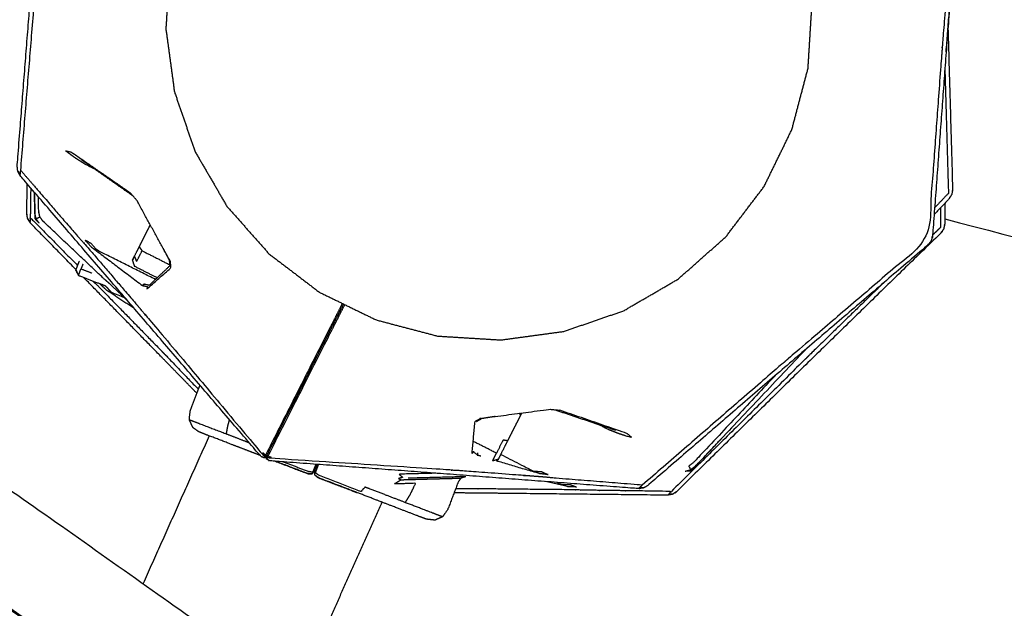
# Model space of a CAD drawing. Units: millimetres. Extents: x 20949 to 109232, y -3506 to 32992.
# Drawn here: x 101789 to 101967, y -787 to -680 of the extents above; entities that cross this region are included whole.
import ezdxf

# ---------------------------------------------------------------- set-up
doc = ezdxf.new("R2010")
doc.units = ezdxf.units.MM
doc.header["$PDSIZE"] = -1
doc.layers.add('размер', color=92, linetype='Continuous', lineweight=15)
doc.dimstyles.new('Размер М1.1', dxfattribs={"dimtxt": 300, "dimasz": 200, "dimexe": 1, "dimexo": 1, "dimgap": 50, "dimtad": 1, "dimdec": 0, "dimzin": 0, "dimtxsty": 'Standard', "dimcen": 2.5, "dimazin": 0, "dimtfac": 1, "dimtmove": 0, "dimatfit": 3, "dimfxl": 1, "dimtzin": 0, "dimarcsym": 0})

# ---------------------------------------------------------------- blocks, each defined once
blk = doc.blocks.new('*D163')
at = {"layer": 'Defpoints', "color": 0, "transparency": 16777216}
for p in [(106433.02, 1002.92), (98334.45, -1958.77), (101344.33, -1958.77)]:
    blk.add_point(p, dxfattribs=at)
at = {"layer": 'размер', "color": 0, "lineweight": -2, "transparency": 16777216}
for p, q in [((106432.02, 1002.92), (98333.45, 1002.92)), ((98334.45, 802.92), (98334.45, -1758.77)), ((101343.33, -1958.77), (98333.45, -1958.77))]:
    blk.add_line(p, q, dxfattribs=at)
at = {"layer": 'размер', "color": 0, "transparency": 16777216}
for points in [[(98301.11, 802.92), (98367.78, 802.92), (98334.45, 1002.92)], [(98301.11, -1758.77), (98367.78, -1758.77), (98334.45, -1958.77)]]:
    blk.add_solid(points, dxfattribs=at)
at = {"layer": 'размер', "color": 0, "transparency": 16777216, "insert": (98134.45, -477.93), "char_height": 300, "attachment_point": 5, "rotation": 90}
blk.add_mtext('2800', dxfattribs=at)
blk = doc.blocks.new('*D164')
at = {"layer": 'Defpoints', "color": 0, "transparency": 16777216}
for p in [(101253.45, 3483.84), (107730.04, 174.52), (101253.45, -1901.83)]:
    blk.add_point(p, dxfattribs=at)
at = {"layer": 'размер', "color": 0, "lineweight": -2, "transparency": 16777216}
for p, q in [((101253.45, -1900.83), (101253.45, 3484.84)), ((107530.04, 3483.84), (101453.45, 3483.84)), ((107730.04, 175.52), (107730.04, 3484.84))]:
    blk.add_line(p, q, dxfattribs=at)
at = {"layer": 'размер', "color": 0, "transparency": 16777216}
for points in [[(101453.45, 3517.17), (101453.45, 3450.51), (101253.45, 3483.84)], [(107530.04, 3517.17), (107530.04, 3450.51), (107730.04, 3483.84)]]:
    blk.add_solid(points, dxfattribs=at)
at = {"layer": 'размер', "color": 0, "transparency": 16777216, "insert": (104491.74, 3683.84), "char_height": 300, "attachment_point": 5}
blk.add_mtext('6200', dxfattribs=at)
blk = doc.blocks.new('*D170')
at = {"layer": 'Defpoints', "color": 0, "transparency": 16777216}
for p in [(99361.76, 4301.34), (109231.38, 136.48), (99361.76, -1590.86)]:
    blk.add_point(p, dxfattribs=at)
at = {"layer": 'размер', "color": 0, "lineweight": -2, "transparency": 16777216}
for p, q in [((99361.76, -1589.86), (99361.76, 4302.34)), ((109231.38, 137.48), (109231.38, 4302.34)), ((109031.38, 4301.34), (99561.76, 4301.34))]:
    blk.add_line(p, q, dxfattribs=at)
at = {"layer": 'размер', "color": 0, "transparency": 16777216}
for points in [[(99561.76, 4334.68), (99561.76, 4268.01), (99361.76, 4301.34)], [(109031.38, 4334.68), (109031.38, 4268.01), (109231.38, 4301.34)]]:
    blk.add_solid(points, dxfattribs=at)
at = {"layer": 'размер', "color": 0, "transparency": 16777216, "insert": (104296.57, 4501.34), "char_height": 300, "attachment_point": 5}
blk.add_mtext('9200', dxfattribs=at)
blk = doc.blocks.new('*D171')
at = {"layer": 'Defpoints', "color": 0, "transparency": 16777216}
for p in [(106415.75, 2510.28), (96949.09, -3505.74), (102097.48, -3505.74)]:
    blk.add_point(p, dxfattribs=at)
at = {"layer": 'размер', "color": 0, "lineweight": -2, "transparency": 16777216}
for p, q in [((106414.75, 2510.28), (96948.09, 2510.28)), ((96949.09, 2310.28), (96949.09, -3305.74)), ((102096.48, -3505.74), (96948.09, -3505.74))]:
    blk.add_line(p, q, dxfattribs=at)
at = {"layer": 'размер', "color": 0, "transparency": 16777216}
for points in [[(96915.76, 2310.28), (96982.42, 2310.28), (96949.09, 2510.28)], [(96915.76, -3305.74), (96982.42, -3305.74), (96949.09, -3505.74)]]:
    blk.add_solid(points, dxfattribs=at)
at = {"layer": 'размер', "color": 0, "transparency": 16777216, "insert": (96749.09, -497.73), "char_height": 300, "attachment_point": 5, "rotation": 90}
blk.add_mtext('5800', dxfattribs=at)

msp = doc.modelspace()

# ---------------------------------------------------------------- linework, layer by layer
for points, knots in [([(101958.98, -651.48), (101959.03, -651.97), (101959.08, -652.47), (101959.08, -652.46), (101959.08, -652.44), (101957.78, -669.1), (101956.47, -685.75), (101955.24, -702.43), (101954.01, -719.1), (101953.89, -719.56), (101953.76, -720.01), (101953.47, -720.38), (101953.18, -720.75), (101940.46, -731.61), (101927.75, -742.48), (101915.09, -753.4), (101902.43, -764.32), (101902.02, -764.55), (101901.61, -764.79), (101901.14, -764.84), (101900.67, -764.89), (101884, -763.62), (101867.33, -762.35), (101850.65, -761.1), (101833.98, -759.86), (101833.66, -759.7), (101833.35, -759.55), (101833.39, -759.2), (101833.44, -758.85), (101833.18, -759.09), (101832.93, -759.34), (101832.62, -759.17), (101832.3, -759.01), (101821.43, -746.31), (101810.56, -733.6), (101799.66, -720.92), (101788.77, -708.24), (101788.53, -707.83), (101788.3, -707.42), (101788.24, -706.95), (101788.19, -706.48), (101789.5, -689.81), (101790.81, -673.14), (101792.04, -656.47), (101793.27, -639.79), (101793.39, -639.33), (101793.51, -638.88), (101793.81, -638.51), (101794.1, -638.14), (101806.82, -627.28), (101819.53, -616.42), (101832.18, -605.51), (101844.83, -594.59), (101844.82, -594.61), (101844.81, -594.62), (101845.24, -594.36), (101845.67, -594.11)], [6, 6, 6, 7, 7, 8, 8, 9, 9, 10, 10, 11, 11, 12, 12, 13, 13, 14, 14, 15, 15, 16, 16, 17, 17, 18, 18, 19, 19, 20, 20, 21, 21, 22, 22, 23, 23, 24, 24, 25, 25, 26, 26, 27, 27, 28, 28, 29, 29, 30, 30, 31, 31, 32, 32, 33, 33, 34, 34, 34]), ([(101788.83, -707.24), (101790.17, -690.7), (101791.51, -674.16), (101791.54, -673.68), (101791.57, -673.2), (101791.61, -672.72), (101791.66, -672.24), (101792.87, -655.7), (101794.09, -639.17), (101806.7, -628.4), (101819.3, -617.63), (101819.66, -617.32), (101820.02, -617), (101820.39, -616.69), (101820.76, -616.38), (101832.9, -605.86), (101845.03, -595.34), (101845.47, -595.09), (101845.91, -594.84), (101845.79, -594.47), (101845.67, -594.11)], [0, 0, 0, 1, 1, 2, 2, 3, 3, 4, 4, 5, 5, 6, 6, 7, 7, 8, 8, 9, 9, 10, 10, 10]), ([(101528.22, -604.4), (101652.92, -681.57), (101777.61, -758.74), (101966.58, -891.01), (102155.54, -1023.27), (102264.4, -925.05), (102373.26, -826.82)], [-2, -2, -2, -1, -1, 0, 0, 1, 1, 1]), ([(101853.25, -734.34), (101848.09, -731.83), (101842.93, -729.31), (101838.37, -725.84), (101833.8, -722.36), (101829.99, -718.06), (101826.19, -713.76), (101823.3, -708.81), (101820.41, -703.85), (101818.54, -698.42), (101816.67, -692.99), (101815.9, -687.31), (101815.12, -681.62), (101815.47, -675.89), (101815.82, -670.16), (101817.28, -664.61), (101818.74, -659.06), (101821.26, -653.9), (101823.78, -648.74), (101827.25, -644.17), (101830.72, -639.6), (101835.02, -635.8), (101839.32, -632), (101844.28, -629.11), (101849.24, -626.21), (101854.66, -624.35), (101860.09, -622.48), (101865.78, -621.7), (101871.47, -620.93), (101877.2, -621.28), (101882.92, -621.63), (101888.48, -623.09), (101894.03, -624.55), (101899.18, -627.07), (101904.34, -629.58), (101908.91, -633.06), (101913.48, -636.53), (101917.28, -640.83), (101921.09, -645.13), (101923.98, -650.09), (101926.87, -655.05), (101928.74, -660.47), (101930.61, -665.9), (101931.38, -671.59), (101932.16, -677.27), (101931.81, -683), (101931.46, -688.73), (101929.99, -694.28), (101928.53, -699.83), (101926.02, -704.99), (101923.5, -710.15), (101920.03, -714.72), (101916.55, -719.29), (101912.25, -723.09), (101907.96, -726.9), (101903, -729.79), (101898.04, -732.68), (101892.61, -734.55), (101887.19, -736.42), (101881.5, -737.19), (101875.81, -737.96), (101870.08, -737.61), (101864.35, -737.26), (101858.8, -735.8), (101853.25, -734.34)], [18, 18, 18, 19, 19, 20, 20, 21, 21, 22, 22, 23, 23, 24, 24, 25, 25, 26, 26, 27, 27, 28, 28, 29, 29, 30, 30, 31, 31, 32, 32, 33, 33, 34, 34, 35, 35, 36, 36, 37, 37, 38, 38, 39, 39, 40, 40, 41, 41, 42, 42, 43, 43, 44, 44, 45, 45, 46, 46, 47, 47, 48, 48, 49, 49, 50, 50, 50]), ([(101958.98, -651.48), (101958.61, -651.6), (101958.25, -651.72), (101958.31, -652.22), (101958.36, -652.72), (101957.06, -668.73), (101955.77, -684.73), (101955.74, -685.21), (101955.71, -685.7), (101955.67, -686.17), (101955.62, -686.65), (101954.41, -703.19), (101953.19, -719.72), (101940.58, -730.49), (101927.97, -741.26), (101927.61, -741.58), (101927.25, -741.9), (101926.88, -742.21), (101926.51, -742.51), (101913.97, -753.39), (101901.43, -764.26)], [0, 0, 0, 1, 1, 2, 2, 3, 3, 4, 4, 5, 5, 6, 6, 7, 7, 8, 8, 9, 9, 10, 10, 10]), ([(101956.8, -681.51), (101957.22, -696.1), (101957.64, -710.69), (101957.56, -711.16), (101957.49, -711.62), (101957.23, -712.02), (101956.98, -712.42), (101955.64, -713.82), (101954.3, -715.23)], [27.127037, 27.127037, 27.127037, 28, 28, 29, 29, 30, 30, 30.116148, 30.116148, 30.116148]), ([(101956.8, -681.51), (101957.22, -696.1), (101957.64, -710.69), (101957.56, -711.16), (101957.49, -711.62), (101957.23, -712.02), (101956.98, -712.42), (101955.64, -713.82), (101954.3, -715.23)], [27.127037, 27.127037, 27.127037, 28, 28, 29, 29, 30, 30, 30.116148, 30.116148, 30.116148]), ([(101956.24, -688.92), (101956.56, -700.16), (101956.89, -711.39), (101955.64, -712.7), (101954.39, -714.02)], [3.3219404, 3.3219404, 3.3219404, 4, 4, 4.1092315, 4.1092315, 4.1092315]), ([(101802.28, -707.05), (101801.49, -706.65), (101800.7, -706.26), (101799.73, -705.65), (101798.75, -705.03), (101797.83, -704.36), (101796.91, -703.68), (101797.47, -703.81), (101798.02, -703.94), (101803.32, -707.6), (101808.61, -711.26)], [0.941901, 0.941901, 0.941901, 1, 1, 2, 2, 3, 3, 4, 4, 5, 5, 5]), ([(101788.3, -707.42), (101788.32, -707.41), (101788.34, -707.4), (101788.55, -707.69), (101788.76, -707.97), (101788.8, -707.6), (101788.83, -707.24), (101794.06, -713.29), (101799.3, -719.35), (101799.86, -719.97), (101800.43, -720.59), (101805.48, -726.48), (101810.52, -732.36), (101810.83, -732.74), (101811.14, -733.11), (101811.46, -733.47), (101811.77, -733.83), (101822.13, -746.17), (101832.49, -758.51), (101832.86, -758.61), (101833.23, -758.71), (101833.11, -758.95), (101832.99, -759.2), (101832.96, -759.27), (101832.93, -759.34)], [0, 0, 0, 1, 1, 2, 2, 3, 3, 4, 4, 5, 5, 6, 6, 7, 7, 8, 8, 9, 9, 10, 10, 11, 11, 12, 12, 12]), ([(101798.85, -725.24), (101794.74, -721.04), (101790.62, -716.83), (101790.36, -716.44), (101790.1, -716.05), (101790.01, -715.58), (101789.93, -715.12), (101789.97, -712.4), (101790, -709.67)], [23.648022, 23.648022, 23.648022, 24, 24, 25, 25, 26, 26, 26.162905, 26.162905, 26.162905]), ([(101791.3, -711.18), (101791.35, -713.11), (101791.4, -715.03), (101791.4, -715.53), (101791.41, -716.03), (101791.74, -716.35), (101792.07, -716.67)], [128.373743, 128.373743, 128.373743, 129, 129, 130, 130, 130.885527, 130.885527, 130.885527]), ([(101791.6, -715.98), (101791.5, -715.49), (101791.4, -715), (101791.4, -715.02), (101791.4, -715.03), (101791.35, -713.11), (101791.31, -711.19)], [6, 6, 6, 7, 7, 8, 8, 8.115057, 8.115057, 8.115057]), ([(101815.8, -723.63), (101815.86, -723.69), (101815.93, -723.74), (101812.88, -718.18), (101809.83, -712.61), (101809.22, -711.94), (101808.61, -711.26)], [-1, -1, -1, 0, 0, 1, 1, 2, 2, 2]), ([(101791.6, -715.98), (101791.95, -715.82), (101792.3, -715.67), (101792.19, -715.17), (101792.09, -714.68), (101792.06, -713.36), (101792.03, -712.03)], [0, 0, 0, 1, 1, 2, 2, 2.082364, 2.082364, 2.082364]), ([(101956.25, -713.18), (101956.23, -715.05), (101956.22, -716.91), (101956.12, -717.38), (101956.03, -717.84), (101955.76, -718.22), (101955.49, -718.61), (101943.52, -730.28), (101931.54, -741.95), (101919.61, -753.67), (101907.69, -765.39), (101907.3, -765.65), (101906.91, -765.91), (101906.44, -766), (101905.98, -766.08), (101889.26, -765.9), (101872.54, -765.71), (101869.93, -765.69), (101867.33, -765.66)], [9.888388, 9.888388, 9.888388, 10, 10, 11, 11, 12, 12, 13, 13, 14, 14, 15, 15, 16, 16, 17, 17, 17.155772, 17.155772, 17.155772]), ([(101956.25, -713.18), (101956.23, -715.05), (101956.22, -716.91), (101956.12, -717.38), (101956.03, -717.84), (101955.76, -718.22), (101955.49, -718.61), (101943.52, -730.28), (101931.54, -741.95), (101919.61, -753.67), (101907.69, -765.39), (101907.3, -765.65), (101906.91, -765.91), (101906.44, -766), (101905.98, -766.08), (101889.26, -765.9), (101872.54, -765.71), (101869.93, -765.69), (101867.33, -765.66)], [9.888388, 9.888388, 9.888388, 10, 10, 11, 11, 12, 12, 13, 13, 14, 14, 15, 15, 16, 16, 17, 17, 17.155772, 17.155772, 17.155772]), ([(101955.47, -714), (101955.45, -715.79), (101955.44, -717.59), (101954.73, -718.28), (101954.02, -718.97)], [5.8918391, 5.8918391, 5.8918391, 6, 6, 6.0597825, 6.0597825, 6.0597825]), ([(101790.1, -716.05), (101790.12, -716.04), (101790.14, -716.03), (101790.37, -716.3), (101790.6, -716.57), (101790.61, -716.2), (101790.62, -715.84), (101794.88, -720.16), (101799.14, -724.49)], [0, 0, 0, 1, 1, 2, 2, 3, 3, 3.759099, 3.759099, 3.759099]), ([(101808.29, -730.97), (101806.65, -729.41), (101805.01, -727.84), (101804.38, -727.29), (101803.76, -726.73), (101798.33, -721.61), (101792.89, -716.49), (101792.6, -716.08), (101792.3, -715.67)], [16.707857, 16.707857, 16.707857, 17, 17, 18, 18, 19, 19, 20, 20, 20]), ([(101956.23, -716.03), (102163.02, -770.17), (102369.81, -824.31), (102371.53, -825.56), (102373.26, -826.82), (102373.42, -828.84), (102373.57, -830.86), (102372.31, -835.65), (102371.04, -840.45)], [-0.493882, -0.493882, -0.493882, 0, 0, 1, 1, 2, 2, 3, 3, 3]), ([(101956.23, -716.03), (102163.02, -770.17), (102369.81, -824.31), (102371.53, -825.56), (102373.26, -826.82), (102373.42, -828.84), (102373.57, -830.86), (102372.31, -835.65), (102371.04, -840.45)], [-0.493882, -0.493882, -0.493882, 0, 0, 1, 1, 2, 2, 3, 3, 3]), ([(101809.06, -723.53), (101809.11, -723.42), (101809.17, -723.31), (101809.3, -723.06), (101809.42, -722.81), (101809.86, -721.95), (101810.3, -721.09), (101810.58, -720.53), (101810.86, -719.97), (101811.17, -719.36), (101811.48, -718.75), (101811.79, -718.14), (101812.1, -717.52), (101812.2, -717.33), (101812.3, -717.13)], [21, 21, 21, 22, 22, 23, 23, 24, 24, 25, 25, 26, 26, 27, 27, 27.339369, 27.339369, 27.339369]), ([(101813.23, -726.99), (101807.91, -724.33), (101802.6, -721.67), (101802.1, -721.09), (101801.6, -720.51), (101801.04, -720.19), (101800.47, -719.88), (101801.01, -720.46), (101801.55, -721.05), (101806.21, -724.58), (101810.87, -728.1)], [0.454596, 0.454596, 0.454596, 1, 1, 2, 2, 3, 3, 4, 4, 5, 5, 5]), ([(101810.54, -720.6), (101810.56, -720.56), (101810.59, -720.51), (101810.82, -720.04), (101811.06, -719.57)], [23.9134477, 23.9134477, 23.9134477, 24, 24, 24.7984693, 24.7984693, 24.7984693]), ([(101809.42, -722.81), (101809.62, -723.28), (101809.82, -723.76), (101810.32, -722.78), (101810.81, -721.8)], [0, 0, 0, 1, 1, 2, 2, 2]), ([(101810.3, -721.09), (101810.55, -721.44), (101810.81, -721.8), (101813.35, -723.08), (101815.88, -724.37)], [0, 0, 0, 1, 1, 1.808348, 1.808348, 1.808348]), ([(101798.8, -725.37), (101798.82, -725.33), (101798.84, -725.29), (101799.04, -724.76), (101799.24, -724.23), (101799.35, -723.96), (101799.46, -723.68)], [-1, -1, -1, 0, 0, 1, 1, 1.608198, 1.608198, 1.608198]), ([(101809.28, -723.08), (101809.22, -723.2), (101809.17, -723.32), (101809.11, -723.43), (101809.06, -723.53)], [9.538522, 9.538522, 9.538522, 10, 10, 11, 11, 11]), ([(101809.06, -723.53), (101809.23, -724.05), (101809.41, -724.58), (101811.48, -725.63), (101813.56, -726.68)], [0, 0, 0, 1, 1, 1.662597, 1.662597, 1.662597]), ([(101811.23, -727.83), (101811.05, -727.97), (101810.87, -728.1), (101811.36, -728.21), (101811.85, -728.32), (101811.77, -728.52), (101811.69, -728.72), (101813.88, -726.78), (101816.07, -724.85), (101816, -724.29), (101815.93, -723.74)], [0, 0, 0, 1, 1, 2, 2, 3, 3, 4, 4, 5, 5, 5]), ([(101798.8, -725.37), (101799.05, -725.83), (101799.29, -726.28), (101801.74, -727.22), (101804.19, -728.16)], [0, 0, 0, 1, 1, 1.745781, 1.745781, 1.745781]), ([(101798.84, -725.29), (101799.06, -725.79), (101799.29, -726.28), (101799.52, -725.68), (101799.75, -725.08)], [0, 0, 0, 1, 1, 2, 2, 2]), ([(101800.07, -724.26), (101799.91, -724.67), (101799.75, -725.08), (101800.75, -725.46), (101801.74, -725.85)], [1.6410842, 1.6410842, 1.6410842, 2, 2, 2.3032198, 2.3032198, 2.3032198]), ([(101811.23, -727.83), (101811.68, -727.93), (101812.14, -728.03), (101814.01, -726.25), (101815.89, -724.47)], [0, 0, 0, 1, 1, 1.987079, 1.987079, 1.987079]), ([(101820.71, -747.59), (101817.36, -744.16), (101814.02, -740.73), (101807.12, -733.68), (101800.22, -726.64)], [22.7133263, 22.7133263, 22.7133263, 23, 23, 23.5895205, 23.5895205, 23.5895205]), ([(101801.9, -727.29), (101802.48, -727.84), (101803.06, -728.4), (101808.48, -733.95), (101813.9, -739.49), (101814.23, -739.84), (101814.56, -740.19), (101814.9, -740.54), (101815.24, -740.88), (101818.12, -743.88), (101820.99, -746.88)], [4.043982, 4.043982, 4.043982, 5, 5, 6, 6, 7, 7, 8, 8, 8.25775, 8.25775, 8.25775]), ([(101805.01, -727.15), (101805, -727.14), (101804.98, -727.13), (101805.02, -727.17), (101805.06, -727.21)], [2.97443851, 2.97443851, 2.97443851, 3, 3, 3.0681866, 3.0681866, 3.0681866]), ([(101945.1, -727.65), (101938.39, -734.18), (101931.68, -740.72), (101931.34, -741.06), (101931, -741.4), (101930.65, -741.73), (101930.31, -742.07), (101918.5, -753.73), (101906.7, -765.39)], [6.435166, 6.435166, 6.435166, 7, 7, 8, 8, 9, 9, 10, 10, 10]), ([(101803.13, -727.76), (101803.67, -728.27), (101804.21, -728.79), (101806.76, -730.47), (101809.31, -732.15)], [3.063211, 3.063211, 3.063211, 4, 4, 4.522521, 4.522521, 4.522521]), ([(101807.61, -730.31), (101806.45, -729.83), (101805.29, -729.34), (101804.76, -728.79), (101804.23, -728.24), (101803.87, -728.07), (101803.52, -727.91)], [0.884802, 0.884802, 0.884802, 1, 1, 2, 2, 2.603136, 2.603136, 2.603136]), ([(101847.09, -731.34), (101846.19, -733.11), (101845.3, -734.88), (101845.1, -735.26), (101844.91, -735.64), (101844.74, -735.97), (101844.57, -736.3), (101838.9, -747.5), (101833.23, -758.71)], [7.449782, 7.449782, 7.449782, 8, 8, 9, 9, 10, 10, 11, 11, 11]), ([(101833.35, -759.55), (101833.38, -759.48), (101833.42, -759.42), (101833.55, -759.17), (101833.67, -758.93), (101839.35, -747.73), (101845.02, -736.53), (101845.18, -736.2), (101845.35, -735.87), (101845.54, -735.48), (101845.74, -735.1), (101846.64, -733.33), (101847.54, -731.55)], [0, 0, 0, 1, 1, 2, 2, 3, 3, 4, 4, 5, 5, 5.551257, 5.551257, 5.551257]), ([(101833.44, -758.85), (101833.47, -758.79), (101833.5, -758.72), (101833.6, -758.52), (101833.7, -758.33), (101839.35, -747.16), (101845, -736), (101845.13, -735.76), (101845.25, -735.51), (101845.4, -735.22), (101845.55, -734.93), (101846.43, -733.19), (101847.31, -731.44)], [0, 0, 0, 1, 1, 2, 2, 3, 3, 4, 4, 5, 5, 5.555977, 5.555977, 5.555977]), ([(101930.98, -739.72), (101920.97, -750.32), (101910.96, -760.92), (101910.97, -760.9), (101910.97, -760.89), (101910.57, -761.19), (101910.17, -761.48)], [31.127239, 31.127239, 31.127239, 32, 32, 33, 33, 34, 34, 34]), ([(101925.53, -744.39), (101918.11, -752.29), (101910.68, -760.19), (101910.27, -760.49), (101909.86, -760.79), (101910.02, -761.14), (101910.17, -761.48)], [7.324864, 7.324864, 7.324864, 8, 8, 9, 9, 10, 10, 10]), ([(101821.28, -746.13), (101820.38, -748.45), (101819.49, -750.78), (101819.4, -751.58), (101819.31, -752.37), (101819.62, -753.06), (101819.94, -753.75), (101820.58, -754.2), (101821.23, -754.66)], [2.070298, 2.070298, 2.070298, 3, 3, 4, 4, 5, 5, 6, 6, 6]), ([(101872.26, -752.22), (101872.18, -752.2), (101872.1, -752.18), (101878.39, -751.34), (101884.68, -750.51), (101885.58, -750.6), (101886.49, -750.69)], [0, 0, 0, 1, 1, 2, 2, 3, 3, 3]), ([(101893.63, -753.3), (101894.42, -753.71), (101895.2, -754.11), (101896.27, -754.53), (101897.34, -754.95), (101898.43, -755.29), (101899.52, -755.64), (101899.09, -755.26), (101898.65, -754.89), (101892.57, -752.79), (101886.49, -750.69)], [0.941871, 0.941871, 0.941871, 1, 1, 2, 2, 3, 3, 4, 4, 5, 5, 5]), ([(101819.31, -752.37), (101820.21, -752.72), (101821.12, -753.07), (101823.58, -754.01), (101826.04, -754.96), (101827.74, -755.61), (101829.44, -756.26), (101829.82, -756.41), (101830.2, -756.55)], [3, 3, 3, 4, 4, 5, 5, 6, 6, 6.195434, 6.195434, 6.195434]), ([(101826.62, -752.37), (101826.47, -752.89), (101826.33, -753.41), (101826.18, -754.18), (101826.04, -754.96)], [2.548612, 2.548612, 2.548612, 3, 3, 4, 4, 4]), ([(101871.58, -758.39), (101871.58, -758.61), (101871.58, -758.84), (101871.2, -758.51), (101870.82, -758.18), (101870.71, -758.36), (101870.59, -758.54), (101870.86, -755.63), (101871.12, -752.72), (101871.61, -752.45), (101872.1, -752.18)], [0, 0, 0, 1, 1, 2, 2, 3, 3, 4, 4, 5, 5, 5]), ([(101879.57, -751.19), (101879.48, -751.37), (101879.38, -751.56), (101879.12, -752.09), (101878.85, -752.62), (101878.55, -753.21), (101878.25, -753.8), (101877.94, -754.41), (101877.63, -755.03), (101877.32, -755.63), (101877.02, -756.24), (101876.49, -757.28), (101875.96, -758.33), (101875.77, -758.7), (101875.58, -759.08), (101875.45, -759.33), (101875.32, -759.58), (101875.27, -759.69), (101875.21, -759.8)], [1.571323, 1.571323, 1.571323, 2, 2, 3, 3, 4, 4, 5, 5, 6, 6, 7, 7, 8, 8, 9, 9, 10, 10, 10]), ([(101832.18, -758.86), (101831.23, -758.5), (101830.28, -758.14), (101828.76, -757.55), (101827.24, -756.97), (101825.04, -756.12), (101822.84, -755.28), (101822.03, -754.97), (101821.23, -754.66)], [-2.544442, -2.544442, -2.544442, -2, -2, -1, -1, 0, 0, 1, 1, 1]), ([(101877.02, -756.24), (101876.61, -756.16), (101876.21, -756.09), (101875.61, -757.28), (101875.01, -758.46), (101872.9, -757.4), (101870.79, -756.33)], [0, 0, 0, 1, 1, 2, 2, 2.672479, 2.672479, 2.672479]), ([(101909.36, -761.68), (101909.82, -761.67), (101910.28, -761.65), (101910.62, -761.28), (101910.96, -760.92), (101913.07, -758.69), (101915.19, -756.45), (101915.48, -756.15), (101915.77, -755.84), (101915.75, -755.85), (101915.73, -755.87)], [55.114046, 55.114046, 55.114046, 56, 56, 57, 57, 58, 58, 59, 59, 59.057178, 59.057178, 59.057178]), ([(101901.61, -764.79), (101901.6, -764.77), (101901.6, -764.75), (101901.24, -764.74), (101900.89, -764.74), (101901.16, -764.5), (101901.43, -764.26), (101893.46, -763.62), (101885.48, -762.98), (101884.65, -762.9), (101883.81, -762.81), (101876.08, -762.22), (101868.35, -761.64), (101867.87, -761.61), (101867.38, -761.59), (101866.9, -761.54), (101866.42, -761.5), (101850.35, -760.46), (101834.27, -759.41), (101833.97, -759.17), (101833.67, -758.93)], [0, 0, 0, 1, 1, 2, 2, 3, 3, 4, 4, 5, 5, 6, 6, 7, 7, 8, 8, 9, 9, 10, 10, 10]), ([(101875.32, -759.58), (101874.81, -759.74), (101874.29, -759.89), (101874.65, -759.18), (101875.01, -758.46)], [0, 0, 0, 1, 1, 1.999859, 1.999859, 1.999859]), ([(101875.78, -758.69), (101878.72, -760.19), (101881.66, -761.7), (101882.42, -761.76), (101883.19, -761.81), (101883.77, -762.08), (101884.36, -762.35), (101883.57, -762.26), (101882.78, -762.18), (101878.88, -761.02), (101874.99, -759.86)], [0.696929, 0.696929, 0.696929, 1, 1, 2, 2, 3, 3, 4, 4, 4.695088, 4.695088, 4.695088]), ([(101834.96, -759.93), (101837.89, -761.06), (101840.81, -762.19), (101841.21, -762.2), (101841.61, -762.22), (101841.86, -761.91), (101842.11, -761.6)], [45.068122, 45.068122, 45.068122, 46, 46, 47, 47, 48, 48, 48]), ([(101842.11, -761.6), (101841.86, -761.91), (101841.61, -762.21), (101841.21, -762.19), (101840.82, -762.17), (101837.89, -761.05), (101834.97, -759.93)], [49, 49, 49, 50, 50, 51, 51, 51.829675, 51.829675, 51.829675]), ([(101836.38, -760.04), (101838.68, -760.9), (101840.98, -761.77), (101841.36, -761.82), (101841.74, -761.86)], [8.397774, 8.397774, 8.397774, 9, 9, 10, 10, 10]), ([(101842.28, -760.48), (101842.18, -760.72), (101842.09, -760.96), (101841.92, -761.41), (101841.74, -761.86), (101841.68, -762.04), (101841.61, -762.21)], [9.641962, 9.641962, 9.641962, 10, 10, 11, 11, 12, 12, 12]), ([(101842.11, -761.6), (101842.09, -762), (101842.07, -762.4), (101842.38, -762.65), (101842.68, -762.91), (101845.83, -764.11), (101848.97, -765.31), (101849.35, -765.45), (101849.73, -765.6)], [85, 85, 85, 86, 86, 87, 87, 88, 88, 88.239095, 88.239095, 88.239095]), ([(101862.28, -770.42), (101862.07, -770.33), (101861.86, -770.25), (101861.26, -770.03), (101860.66, -769.8), (101858.46, -768.95), (101856.26, -768.11), (101854.74, -767.52), (101853.22, -766.94), (101851.48, -766.27), (101849.74, -765.6), (101846.21, -764.24), (101842.69, -762.88), (101842.38, -762.64), (101842.08, -762.39), (101842.09, -762), (101842.11, -761.6), (101842.16, -761.47), (101842.21, -761.33), (101842.34, -761.02), (101842.46, -760.7), (101842.5, -760.6), (101842.53, -760.5)], [49, 49, 49, 50, 50, 51, 51, 52, 52, 53, 53, 54, 54, 55, 55, 56, 56, 57, 57, 58, 58, 59, 59, 59.18772, 59.18772, 59.18772]), ([(101842.08, -762.39), (101842.14, -762.22), (101842.21, -762.04), (101842.38, -761.59), (101842.56, -761.14), (101842.67, -760.83), (101842.79, -760.52)], [0, 0, 0, 1, 1, 2, 2, 2.461739, 2.461739, 2.461739]), ([(101865.23, -770), (101865, -769.91), (101864.76, -769.82), (101864.09, -769.56), (101863.43, -769.3), (101860.96, -768.36), (101858.5, -767.41), (101856.8, -766.76), (101855.1, -766.11), (101853.15, -765.36), (101851.2, -764.61), (101850.82, -765.03), (101850.43, -765.45), (101846.64, -763.97), (101842.84, -762.48), (101842.53, -762.26), (101842.21, -762.04)], [3, 3, 3, 4, 4, 5, 5, 6, 6, 7, 7, 8, 8, 9, 9, 10, 10, 11, 11, 11]), ([(101858.5, -767.41), (101858.91, -766.74), (101859.33, -766.07), (101859.85, -765), (101860.38, -763.93), (101858.43, -763.99), (101856.48, -764.04), (101857.1, -763.66), (101857.73, -763.28)], [0, 0, 0, 1, 1, 2, 2, 3, 3, 4, 4, 4]), ([(101864.02, -762.1), (101860.67, -762.19), (101857.33, -762.28), (101857.68, -762.56), (101858.02, -762.84), (101857.63, -762.96), (101857.25, -763.08), (101857.49, -763.18), (101857.73, -763.28), (101859.19, -763.24), (101860.65, -763.2), (101862.31, -763.15), (101863.97, -763.11), (101865.23, -763.07), (101866.48, -763.04), (101867.27, -763.02), (101868.06, -762.99), (101868.33, -762.99), (101868.61, -762.98)], [6.618199, 6.618199, 6.618199, 7, 7, 8, 8, 9, 9, 10, 10, 11, 11, 12, 12, 13, 13, 14, 14, 15, 15, 15]), ([(101869.45, -762.73), (101869.03, -762.85), (101868.61, -762.98), (101868.35, -763.33), (101868.08, -763.69), (101867.13, -766.19), (101866.17, -768.69), (101865.7, -769.35), (101865.23, -770), (101864.54, -770.3), (101863.85, -770.6), (101863.06, -770.51), (101862.28, -770.42)], [0, 0, 0, 1, 1, 2, 2, 3, 3, 4, 4, 5, 5, 6, 6, 6]), ([(101906.91, -765.91), (101906.9, -765.89), (101906.89, -765.87), (101906.54, -765.89), (101906.19, -765.91), (101906.44, -765.65), (101906.7, -765.39), (101898.7, -765.28), (101890.7, -765.16), (101889.86, -765.13), (101889.02, -765.1), (101881.26, -765.02), (101873.51, -764.94), (101873.03, -764.94), (101872.55, -764.95), (101872.06, -764.94), (101871.58, -764.93), (101869.59, -764.93), (101867.61, -764.93)], [0, 0, 0, 1, 1, 2, 2, 3, 3, 4, 4, 5, 5, 6, 6, 7, 7, 8, 8, 8.123265, 8.123265, 8.123265]), ([(101885.95, -763.77), (101886.37, -763.95), (101886.8, -764.13), (101887.56, -764.14), (101888.33, -764.14), (101888.93, -764.37), (101889.53, -764.6), (101888.74, -764.57), (101887.94, -764.54), (101885.92, -764.07), (101883.9, -763.61)], [0.957905, 0.957905, 0.957905, 1, 1, 2, 2, 3, 3, 4, 4, 4.354782, 4.354782, 4.354782]), ([(101765, -771.41), (101766.35, -772.25), (101767.71, -773.09), (101950.51, -901.05), (102133.32, -1029.02)], [1.9889553, 1.9889553, 1.9889553, 2, 2, 2.9652379, 2.9652379, 2.9652379]), ([(102082.98, -995.76), (101926.42, -885.28), (101769.86, -774.81), (101767.52, -773.36), (101765.18, -771.91)], [-7.840209, -7.840209, -7.840209, -7, -7, -6.9807778, -6.9807778, -6.9807778])]:
    msp.add_open_spline(points, degree=2, knots=knots)
for points in [[(101956.47, -685.75), (101957.51, -672.58), (101958.55, -659.41)], [(101956.48, -685.59), (101956.48, -685.59), (101956.48, -685.59)], [(101809.19, -711.9), (101804.47, -708.59), (101799.76, -705.28)], [(101790.62, -715.84), (101790.66, -713.16), (101790.7, -710.49)], [(101791.63, -716.01), (101791.61, -716), (101791.6, -715.98)], [(101792.16, -716.8), (101791.88, -716.39), (101791.6, -715.98)], [(101809.96, -721.75), (101809.96, -721.75), (101809.96, -721.74)], [(101814.58, -721.27), (101814.58, -721.27), (101814.58, -721.27)], [(101814.58, -721.28), (101814.58, -721.28), (101814.58, -721.27)], [(101814.62, -721.35), (101815.21, -722.49), (101815.8, -723.63)], [(101815.91, -724.62), (101815.85, -724.13), (101815.8, -723.63)], [(101885.63, -750.61), (101891.09, -752.45), (101896.55, -754.29)], [(101871.4, -752.72), (101871.83, -752.47), (101872.26, -752.22)], [(101874.79, -751.82), (101873.53, -752.02), (101872.26, -752.22)], [(101874.88, -751.81), (101874.88, -751.81), (101874.88, -751.81)], [(101874.89, -751.81), (101874.89, -751.81), (101874.89, -751.81)], [(101879.18, -751.24), (101879.18, -751.24), (101879.18, -751.24)], [(101879.38, -751.56), (101879.28, -751.4), (101879.18, -751.24)], [(101879.19, -751.24), (101879.19, -751.24), (101879.19, -751.24)], [(101822.97, -755.33), (101816.98, -768.72), (101810.99, -782.1)], [(101833.37, -759.32), (101833.22, -759.26), (101833.07, -759.2)], [(101833.38, -758.91), (101833.4, -758.91), (101833.43, -758.92)], [(101872.19, -759.02), (101871.88, -758.93), (101871.58, -758.84)], [(101875.21, -759.8), (101875.1, -759.83), (101874.99, -759.86)], [(101909.21, -761.72), (101909.69, -761.6), (101910.17, -761.48)], [(101910.17, -761.48), (101910.15, -761.49), (101910.13, -761.49)], [(101841.61, -762.22), (101841.61, -762.22), (101841.61, -762.21)], [(101869.45, -762.73), (101864.23, -762.86), (101859.01, -763)], [(101838.93, -801.66), (101846.61, -784.51), (101854.29, -767.35)]]:
    msp.add_open_spline(points, degree=2)

# ---------------------------------------------------------------- dimensions: what is measured, and where the dimension line sits
at = {"layer": 'размер'}
for base, p1, p2, text, picture, middle in [((99361.76, 4301.34), (109231.38, 136.48), (99361.76, -1590.86), '9200', '*D170', (104296.57, 4501.34)), ((101253.45, 3483.84), (107730.04, 174.52), (101253.45, -1901.83), '6200', '*D164', (104491.74, 3683.84))]:
    dim = msp.add_linear_dim(base=base, p1=p1, p2=p2, text=text, dimstyle='Размер М1.1', dxfattribs=at)
    dim.commit()
    dim.dimension.update_dxf_attribs({"geometry": picture, "text_midpoint": middle})
for base, p1, p2, angle, text, picture, middle in [((96949.09, -3505.74), (106415.75, 2510.28), (102097.48, -3505.74), 90, '5800', '*D171', (96749.09, -497.73)), ((98334.45, -1958.77), (106433.02, 1002.92), (101344.33, -1958.77), 270, '2800', '*D163', (98134.45, -477.93))]:
    dim = msp.add_linear_dim(base=base, p1=p1, p2=p2, angle=angle, text=text, dimstyle='Размер М1.1', dxfattribs=at)
    dim.commit()
    dim.dimension.update_dxf_attribs({"geometry": picture, "text_midpoint": middle})

doc.saveas('drawing.dxf')
